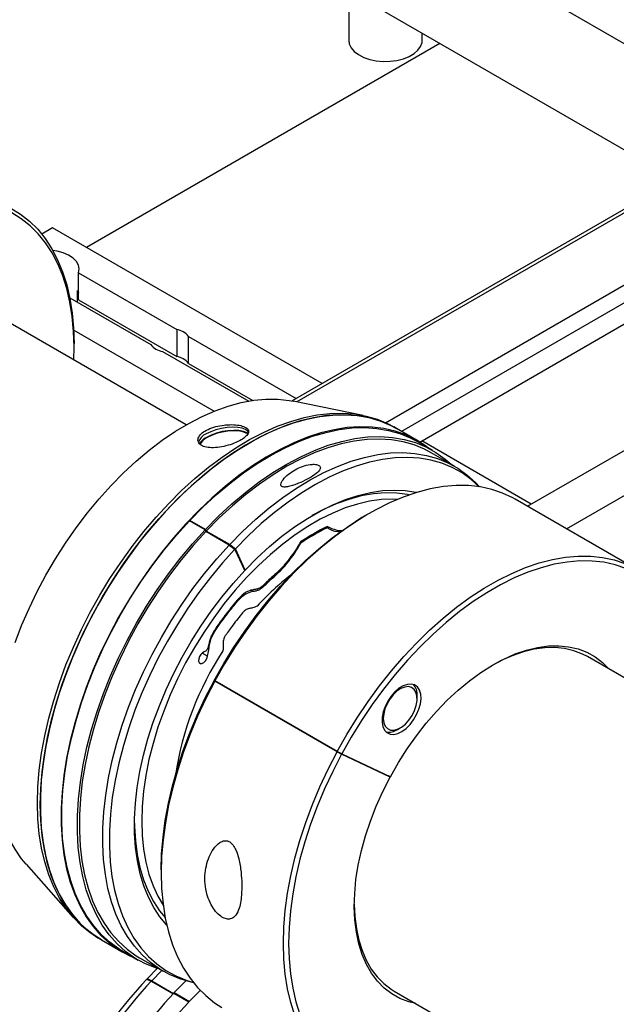
# Model space of a CAD drawing. Units: millimetres. Extents: x 20 to 416, y 10 to 287.
# Drawn here: x 323 to 327, y 160 to 167 of the extents above; entities that cross this region are included whole.
import ezdxf

# ---------------------------------------------------------------- set-up
doc = ezdxf.new("R2010")
doc.units = ezdxf.units.MM

msp = doc.modelspace()

# ---------------------------------------------------------------- linework, layer by layer
at = {"color": 7, "linetype": 'Continuous', "lineweight": 25}
for p, q in [((328.106832, 165.825163), (323.449906, 168.512886)), ((323.137489, 167.971572), (327.697205, 165.339954)), ((324.899853, 166.954432), (324.899853, 166.618534)), ((325.399853, 166.618534), (325.399853, 166.66586)), ((325.519419, 166.596853), (323.117467, 165.210578)), ((327.121717, 165.672094), (324.514413, 164.167301)), ((322.887182, 165.343485), (322.813727, 165.301091)), ((324.719765, 164.285819), (322.887182, 165.343485)), ((325.382934, 163.888117), (327.697205, 165.223787)), ((323.063664, 165.037578), (323.730561, 164.652682)), ((323.063664, 164.853834), (323.063664, 165.037578)), ((323.794451, 164.004234), (322.279233, 164.878735)), ((323.057296, 164.837202), (323.057296, 164.918724)), ((323.003828, 164.868061), (323.553784, 164.550656)), ((323.063664, 164.853834), (323.730561, 164.468937)), ((323.030585, 164.648566), (323.985324, 164.097543)), ((323.730561, 164.652682), (323.730561, 164.468937)), ((323.032952, 164.535226), (323.032952, 164.555631)), ((323.81157, 164.605928), (324.542989, 164.183793)), ((323.81157, 164.422183), (323.81157, 164.605928)), ((323.634794, 164.503902), (324.220112, 164.166088)), ((323.81157, 164.422183), (324.247623, 164.170517)), ((326.115766, 163.451068), (327.697205, 164.363788)), ((326.380931, 163.298029), (327.962369, 164.210749)), ((324.997298, 164.069039), (324.523082, 164.165594)), ((325.224633, 163.979814), (325.205635, 163.990778)), ((325.366054, 163.898193), (325.224633, 163.979814)), ((325.468996, 163.831564), (325.36293, 163.89278)), ((326.140938, 163.465596), (325.395892, 163.895596)), ((325.618722, 163.723502), (325.459623, 163.815325)), ((325.788742, 163.583822), (325.788567, 163.58402)), ((326.862408, 163.020147), (326.031557, 163.499669)), ((323.923373, 163.291003), (323.817307, 163.352218)), ((323.823874, 163.348428), (323.82057, 163.355673)), ((323.926636, 163.294457), (323.82057, 163.355673)), ((325.034197, 163.400623), (325.016528, 163.390415)), ((323.928475, 163.279815), (323.923373, 163.291003)), ((323.935043, 163.276024), (323.926636, 163.294457)), ((324.087574, 163.187992), (323.928475, 163.279815)), ((323.935043, 163.276024), (323.931739, 163.28327)), ((324.090838, 163.191446), (323.931739, 163.28327)), ((324.752495, 163.304101), (324.743848, 163.309092)), ((324.755169, 163.31461), (324.758356, 163.312771)), ((324.838814, 163.285935), (324.859456, 163.285945)), ((324.574938, 163.201625), (324.569714, 163.20464)), ((324.087574, 163.187992), (324.126576, 163.159592)), ((324.090838, 163.191446), (324.129839, 163.163047)), ((324.192663, 163.014686), (324.126576, 163.159592)), ((324.195926, 163.01814), (324.129839, 163.163047)), ((324.195926, 163.01814), (324.191886, 163.016389)), ((323.950396, 162.488966), (323.943441, 162.49298)), ((328.037092, 161.555614), (326.521873, 162.430115)), ((323.990848, 162.264321), (323.98627, 162.268375)), ((323.985083, 162.266177), (323.989661, 162.262123)), ((323.998733, 162.25977), (323.985083, 162.266177)), ((324.820512, 161.782602), (323.989661, 162.262123)), ((324.821699, 161.7848), (323.990848, 162.264321)), ((325.36483, 162.14371), (325.36483, 162.164115)), ((325.232318, 161.934516), (325.249986, 161.944724)), ((324.820512, 161.782602), (324.851289, 161.766251)), ((324.852476, 161.768449), (324.821699, 161.7848)), ((325.182054, 161.611), (324.851289, 161.766251)), ((324.852476, 161.768449), (325.183241, 161.613198)), ((325.177476, 161.615054), (325.169591, 161.619605)), ((325.182054, 161.611), (325.177476, 161.615054)), ((322.707094, 161.019091), (323.027932, 160.656785)), ((323.625154, 160.979626), (323.625154, 160.959221)), ((323.199919, 160.515543), (323.218917, 160.504578)), ((323.218917, 160.504578), (323.360339, 160.422958)), ((323.363463, 160.428371), (323.469529, 160.367155)), ((323.478901, 160.383395), (323.638, 160.291571)), ((323.528798, 160.239285), (323.59803, 160.309989)), ((323.628936, 160.296803), (323.560507, 160.226874)), ((323.557244, 160.22342), (323.525535, 160.235831)), ((323.531425, 160.233525), (323.528798, 160.239285)), ((323.560507, 160.226874), (323.528798, 160.239285)), ((323.557244, 160.22342), (323.706215, 160.137442)), ((323.560507, 160.226874), (323.709468, 160.140903)), ((323.79336, 160.226441), (323.714504, 160.146239)), ((323.843741, 160.214286), (323.844, 160.214234)), ((323.711241, 160.142784), (323.813929, 160.083518)), ((323.714504, 160.146239), (323.817189, 160.086975)), ((323.717808, 160.138994), (323.714504, 160.146239)), ((325.209723, 160.156597), (326.724941, 159.282096))]:
    msp.add_line(p, q, dxfattribs=at)
at = {"color": 8, "linetype": 'Continuous', "lineweight": 25}
for p, q in [((327.143676, 165.659421), (324.546951, 164.160734)), ((325.150437, 164.019308), (327.56794, 165.414559)), ((327.674034, 165.353327), (325.259414, 163.95974)), ((324.400063, 162.979551), (324.393624, 162.983268)), ((324.246958, 162.873709), (324.236045, 162.880007)), ((324.327795, 162.912483), (324.321549, 162.916088)), ((324.143547, 162.805558), (324.137879, 162.808829)), ((324.000295, 162.61748), (323.99511, 162.620473)), ((323.940077, 162.431795), (323.90285, 162.453281))]:
    msp.add_line(p, q, dxfattribs=at)
at = {"color": 7, "linetype": 'Continuous', "lineweight": 25, "flags": 128}
for points in [[(324.899853, 166.618534), (324.903638, 166.59352), (324.91629, 166.567079), (324.937383, 166.542498), (324.966156, 166.520665), (325.001568, 166.502369), (325.042339, 166.488272), (325.086996, 166.478883), (325.133925, 166.474541), (325.181429, 166.475403)], [(325.181429, 166.475403), (325.227792, 166.481439), (325.271339, 166.492429), (325.310494, 166.507978), (325.343844, 166.527522), (325.370182, 166.550355), (325.388557, 166.575653), (325.398304, 166.6025), (325.399853, 166.618534)], [(322.604168, 165.477492), (322.669579, 165.436991), (322.73032, 165.388925), (322.786121, 165.333509), (322.836731, 165.27099), (322.881925, 165.201649), (322.921502, 165.125793), (322.955285, 165.043761), (322.983124, 164.95592), (323.004893, 164.862662), (323.020495, 164.764402), (323.029862, 164.66158), (323.032952, 164.555631)], [(323.030816, 164.444962), (323.032951, 164.534268), (323.029901, 164.639852), (323.020651, 164.741385), (323.005243, 164.838412), (322.983747, 164.9305), (322.956258, 165.017239), (322.922899, 165.098241), (322.883818, 165.173145), (322.83919, 165.241617), (322.789215, 165.303351), (322.734114, 165.358071), (322.674135, 165.405534), (322.609545, 165.445528)], [(323.063664, 165.037578), (323.067981, 165.063932), (323.062949, 165.090244), (323.048776, 165.11542), (323.026051, 165.138414), (322.99572, 165.158271), (322.959042, 165.174165), (322.917541, 165.185436), (322.888562, 165.19008)], [(323.057296, 164.918724), (323.061199, 164.910829), (323.063664, 164.904506)], [(322.632133, 162.524725), (322.676834, 162.641143), (322.726842, 162.756847), (322.781919, 162.871284), (322.841802, 162.98391), (322.906206, 163.094187), (322.974823, 163.20159), (323.047327, 163.305608), (323.123373, 163.405745), (323.202597, 163.501523), (323.284623, 163.592486), (323.369059, 163.678201), (323.455503, 163.758259), (323.543543, 163.832278), (323.63276, 163.899906), (323.722728, 163.960821), (323.813019, 164.014732), (323.903203, 164.061383), (323.992849, 164.100551), (324.08153, 164.132049), (324.168824, 164.155727), (324.254315, 164.171473), (324.337596, 164.179211), (324.418269, 164.178905), (324.49595, 164.170556), (324.523082, 164.165594)], [(322.784144, 161.434403), (322.787246, 161.544475), (322.796537, 161.657646), (322.811978, 161.773421), (322.8335, 161.891294), (322.86101, 162.010749), (322.894386, 162.131264), (322.933485, 162.252313), (322.978133, 162.373364), (323.028136, 162.493891), (323.083276, 162.613364), (323.143311, 162.731263), (323.207979, 162.847071), (323.276997, 162.960282), (323.350064, 163.0704), (323.426858, 163.176946), (323.507046, 163.279451), (323.590276, 163.377469), (323.676184, 163.470571), (323.764395, 163.558349), (323.854523, 163.64042), (323.946174, 163.716425), (324.038947, 163.786032), (324.132436, 163.848935), (324.226233, 163.904861), (324.319927, 163.953564), (324.413109, 163.994832), (324.505371, 164.028484), (324.59631, 164.054373), (324.685528, 164.072385), (324.772635, 164.082443), (324.857251, 164.084501), (324.939004, 164.078552), (325.017539, 164.064621), (325.09251, 164.042768), (325.163591, 164.01309), (325.205635, 163.990778)], [(322.803142, 161.423439), (322.806244, 161.533511), (322.815535, 161.646682), (322.830976, 161.762457), (322.852498, 161.88033), (322.880007, 161.999785), (322.913384, 162.1203), (322.952482, 162.241348), (322.997131, 162.3624), (323.047134, 162.482926), (323.102274, 162.6024), (323.162309, 162.720298), (323.226977, 162.836106), (323.295995, 162.949317), (323.369061, 163.059436), (323.445856, 163.165981), (323.526044, 163.268487), (323.609274, 163.366505), (323.695182, 163.459607), (323.783393, 163.547385), (323.873521, 163.629456), (323.965172, 163.705461), (324.057945, 163.775067), (324.151434, 163.837971), (324.245231, 163.893896), (324.338925, 163.9426), (324.432107, 163.983867), (324.524369, 164.017519), (324.615308, 164.043408), (324.704526, 164.061421), (324.791633, 164.071478), (324.876249, 164.073537), (324.958002, 164.067587), (325.036537, 164.053656), (325.111508, 164.031804), (325.182589, 164.002126), (325.224633, 163.979814)], [(325.224633, 163.979814), (325.216573, 163.984391), (325.147555, 164.017936), (325.074488, 164.043715), (324.997694, 164.061617), (324.917506, 164.071562), (324.834276, 164.073509), (324.748368, 164.067447), (324.660157, 164.053405), (324.570029, 164.031442), (324.478378, 164.001655), (324.385605, 163.964175), (324.292116, 163.919165), (324.198319, 163.866822), (324.104625, 163.807375), (324.011443, 163.741084), (323.919181, 163.668238), (323.828242, 163.589157), (323.739024, 163.504186), (323.651917, 163.413696), (323.567301, 163.318084), (323.485548, 163.217767), (323.407013, 163.113185), (323.332042, 163.004793), (323.260961, 162.893067), (323.194081, 162.778495), (323.131696, 162.661578), (323.074077, 162.542827), (323.021476, 162.422762), (322.974124, 162.301907), (322.932228, 162.18079), (322.895971, 162.059943), (322.865511, 161.939892), (322.840982, 161.821163), (322.82249, 161.704275), (322.810118, 161.58974), (322.803918, 161.478057), (322.803918, 161.369716), (322.810118, 161.26519), (322.82249, 161.164936), (322.840982, 161.069393), (322.865511, 160.978978), (322.895971, 160.894087), (322.932228, 160.81509), (322.974124, 160.742334), (323.021476, 160.676137), (323.074077, 160.616788), (323.131696, 160.564546), (323.194081, 160.51964), (323.218917, 160.504578)], [(325.44207, 163.847105), (325.422662, 163.861608), (325.357994, 163.902771), (325.288976, 163.936315), (325.21591, 163.962094), (325.139115, 163.979996), (325.058927, 163.989942), (324.975697, 163.991888), (324.889789, 163.985827), (324.801578, 163.971784), (324.71145, 163.949821), (324.619799, 163.920035), (324.527027, 163.882554), (324.433537, 163.837544), (324.339741, 163.785201), (324.246047, 163.725754), (324.152865, 163.659463), (324.060602, 163.586617), (323.969663, 163.507536), (323.880445, 163.422565), (323.793338, 163.332076), (323.708723, 163.236463), (323.626969, 163.136147), (323.548435, 163.031564), (323.473463, 162.923173), (323.402382, 162.811447), (323.335503, 162.696875), (323.273117, 162.579958), (323.215498, 162.461207), (323.162898, 162.341141), (323.115546, 162.220286), (323.07365, 162.09917), (323.037392, 161.978322), (323.006932, 161.858271), (322.982403, 161.739542), (322.963912, 161.622655), (322.951539, 161.508119), (322.945339, 161.396436), (322.945339, 161.288095), (322.951539, 161.183569), (322.963912, 161.083315), (322.982403, 160.987772), (323.006932, 160.897357), (323.037392, 160.812466), (323.07365, 160.73347), (323.115546, 160.660714), (323.162898, 160.594516), (323.215498, 160.535167), (323.273117, 160.482925), (323.335503, 160.438019), (323.402382, 160.400646), (323.442602, 160.382696)], [(323.82057, 163.355673), (323.90894, 163.445137), (323.999335, 163.528872), (324.091353, 163.606507), (324.184583, 163.677694), (324.278609, 163.742115), (324.373013, 163.799485), (324.467373, 163.849546), (324.561268, 163.892076), (324.65428, 163.926885), (324.745994, 163.953817), (324.836001, 163.972754), (324.9239, 163.983609), (325.009299, 163.986336), (325.091816, 163.980921), (325.171085, 163.967389), (325.246751, 163.9458), (325.318477, 163.91625), (325.36293, 163.89278)], [(324.220007, 163.953506), (324.214495, 163.961465), (324.198383, 163.973509), (324.174889, 163.98242), (324.145189, 163.987749), (324.110773, 163.98923), (324.073368, 163.986788), (324.034848, 163.980546), (323.997145, 163.970816), (323.96215, 163.958088), (323.931618, 163.942998)], [(324.214746, 163.947576), (324.208675, 163.951145), (324.184341, 163.960373), (324.15358, 163.965893), (324.117936, 163.967427), (324.079194, 163.964897), (324.039298, 163.958432), (324.000249, 163.948355), (323.964004, 163.935172), (323.932382, 163.919543)], [(324.2131, 163.942758), (324.203416, 163.948912), (324.179921, 163.957823), (324.150222, 163.963152), (324.115806, 163.964633), (324.0784, 163.962191), (324.039881, 163.955949), (324.002178, 163.946219), (323.967183, 163.933491), (323.936651, 163.918401)], [(323.926636, 163.294457), (324.015006, 163.383921), (324.105401, 163.467657), (324.197419, 163.545291), (324.290649, 163.616478), (324.384675, 163.6809), (324.479079, 163.738269), (324.573439, 163.78833), (324.667334, 163.83086), (324.760346, 163.865669), (324.85206, 163.892602), (324.942067, 163.911538), (325.029966, 163.922394), (325.115365, 163.92512), (325.197882, 163.919705), (325.277151, 163.906173), (325.352817, 163.884584), (325.424543, 163.855035), (325.492009, 163.817657), (325.554915, 163.772616), (325.596269, 163.736461)], [(325.459623, 163.815325), (325.41559, 163.838574), (325.344537, 163.867847), (325.269582, 163.889233), (325.191057, 163.902639), (325.109314, 163.908004), (325.024717, 163.905303), (324.937643, 163.89455), (324.848481, 163.875793), (324.757627, 163.849113), (324.665488, 163.814632), (324.572474, 163.772502), (324.478999, 163.722911), (324.385481, 163.666081), (324.292337, 163.602265), (324.199982, 163.531747), (324.108827, 163.454842), (324.019279, 163.371893), (323.931739, 163.28327)], [(324.090838, 163.191446), (324.178379, 163.28007), (324.267926, 163.363019), (324.359081, 163.439924), (324.451436, 163.510442), (324.54458, 163.574258), (324.638098, 163.631088), (324.731573, 163.680679), (324.824587, 163.722809), (324.916726, 163.75729), (325.00758, 163.783969), (325.096742, 163.802727), (325.183816, 163.81348), (325.268413, 163.81618), (325.350156, 163.810816), (325.428681, 163.79741), (325.503636, 163.776023), (325.574689, 163.746751), (325.641523, 163.709723), (325.703838, 163.665105), (325.761358, 163.613095), (325.788567, 163.58402)], [(325.786778, 163.584121), (325.731922, 163.63349), (325.670029, 163.677806), (325.603648, 163.714584), (325.533076, 163.743658), (325.458628, 163.764901), (325.380635, 163.778216), (325.299445, 163.783545), (325.215421, 163.780863), (325.128936, 163.770184), (325.040377, 163.751553), (324.950139, 163.725055), (324.858623, 163.690808), (324.766238, 163.648964), (324.673397, 163.599709), (324.580512, 163.543265), (324.487998, 163.479881), (324.396267, 163.409841), (324.305729, 163.333457), (324.216788, 163.25107), (324.129839, 163.163047)], [(326.031557, 163.499669), (326.015958, 163.508394), (325.946169, 163.541151), (325.872314, 163.566016), (325.794722, 163.582879), (325.713739, 163.591665), (325.629726, 163.592334), (325.54306, 163.584884), (325.454126, 163.569347), (325.363321, 163.545793), (325.271051, 163.514327), (325.177727, 163.475089), (325.083766, 163.428255), (324.989588, 163.374034), (324.895611, 163.312667), (324.802257, 163.244429), (324.70994, 163.169623), (324.619075, 163.088585), (324.530065, 163.001674), (324.443308, 162.90928), (324.359192, 162.811815), (324.278091, 162.709713), (324.200368, 162.60343), (324.126369, 162.493441), (324.056425, 162.380236), (323.990848, 162.264321)], [(324.195926, 163.01814), (324.277405, 163.100362), (324.360848, 163.176922), (324.445832, 163.24743), (324.531925, 163.311528), (324.618688, 163.36889), (324.705679, 163.419223), (324.792458, 163.462272), (324.878581, 163.497818), (324.963612, 163.52568), (325.047117, 163.545716), (325.128672, 163.557825), (325.207862, 163.561945), (325.284285, 163.558054), (325.357551, 163.546174), (325.361578, 163.545267)], [(325.310645, 163.528737), (325.300292, 163.530845), (325.225841, 163.540895), (325.148229, 163.542679), (325.06787, 163.536188), (324.985197, 163.521455), (324.900654, 163.498561), (324.814696, 163.467627), (324.727785, 163.428822), (324.649743, 163.387681)], [(325.229841, 163.497905), (325.199214, 163.499082), (325.121757, 163.496313), (325.041857, 163.485492), (324.959938, 163.466677), (324.87644, 163.439967), (324.791806, 163.405506), (324.706489, 163.363478), (324.620944, 163.314106), (324.535627, 163.257654), (324.450993, 163.194423), (324.367495, 163.124751), (324.285577, 163.049009), (324.205676, 162.967601), (324.128219, 162.880963), (324.05362, 162.789555), (323.982275, 162.693866), (323.914566, 162.594406), (323.850855, 162.491707), (323.79148, 162.386315), (323.736759, 162.278793), (323.686984, 162.169715), (323.64242, 162.059663), (323.603305, 161.949224), (323.569848, 161.838987), (323.542227, 161.729541), (323.52059, 161.621469), (323.505052, 161.515348), (323.495695, 161.411744), (323.492571, 161.31121)], [(323.363463, 160.428371), (323.340449, 160.442278), (323.277544, 160.487319), (323.219479, 160.53982), (323.166514, 160.599549), (323.118886, 160.666239), (323.076806, 160.739592), (323.040462, 160.819282), (323.010016, 160.904952), (322.985605, 160.996222), (322.967336, 161.092683), (322.955292, 161.193907), (322.949525, 161.299441), (322.950063, 161.408814), (322.956902, 161.52154), (322.970011, 161.637116), (322.989333, 161.755026), (323.014782, 161.874744), (323.046243, 161.995737), (323.083577, 162.117464), (323.126616, 162.239384), (323.17517, 162.360953), (323.229021, 162.481628), (323.28793, 162.600872), (323.351633, 162.718152), (323.419847, 162.832946), (323.492268, 162.944741), (323.568572, 163.05304), (323.64842, 163.157359), (323.731455, 163.257234), (323.817307, 163.352218)], [(323.98627, 162.268375), (324.051025, 162.382836), (324.120092, 162.494621), (324.193163, 162.60323), (324.269912, 162.708179), (324.349995, 162.808999), (324.433057, 162.905242), (324.518725, 162.996476), (324.606619, 163.082296), (324.696345, 163.162317), (324.787503, 163.236184), (324.879687, 163.303566), (324.972484, 163.364163), (325.016528, 163.390415)], [(323.615547, 160.30453), (323.585708, 160.314135), (323.513982, 160.343685), (323.446515, 160.381063), (323.38361, 160.426103), (323.325545, 160.478605), (323.27258, 160.538334), (323.224952, 160.605024), (323.182872, 160.678377), (323.146528, 160.758066), (323.116082, 160.843737), (323.091671, 160.935006), (323.073402, 161.031468), (323.061358, 161.132691), (323.055591, 161.238225), (323.056129, 161.347599), (323.062968, 161.460325), (323.076077, 161.575901), (323.095399, 161.69381), (323.120848, 161.813528), (323.152309, 161.934521), (323.189643, 162.056249), (323.232682, 162.178169), (323.281236, 162.299738), (323.335087, 162.420413), (323.393996, 162.539656), (323.457699, 162.656936), (323.525913, 162.77173), (323.598334, 162.883526), (323.674638, 162.991825), (323.754486, 163.096144), (323.837521, 163.196018), (323.923373, 163.291003)], [(323.928475, 163.279815), (323.843429, 163.185721), (323.761174, 163.086783), (323.682076, 162.983441), (323.606488, 162.876158), (323.534748, 162.765411), (323.467174, 162.651694), (323.404069, 162.535514), (323.345713, 162.417389), (323.292368, 162.297846), (323.24427, 162.177418), (323.201635, 162.056642), (323.164652, 161.936056), (323.133487, 161.816199), (323.108278, 161.697604), (323.089137, 161.580801), (323.076151, 161.466309), (323.069377, 161.354641), (323.068845, 161.246294), (323.074557, 161.14175), (323.086489, 161.041477), (323.104586, 160.94592), (323.128769, 160.855507), (323.158929, 160.77064), (323.194931, 160.691699), (323.236617, 160.619034), (323.283798, 160.55297), (323.336266, 160.493801), (323.393786, 160.441792), (323.456101, 160.397174), (323.478901, 160.383395)], [(323.843741, 160.214286), (323.828042, 160.217663), (323.753086, 160.23905), (323.682033, 160.268323), (323.6152, 160.30535), (323.552885, 160.349969), (323.495365, 160.401978), (323.442897, 160.461146), (323.395716, 160.52721), (323.35403, 160.599875), (323.318028, 160.678817), (323.287868, 160.763684), (323.263685, 160.854097), (323.245588, 160.949653), (323.233656, 161.049927), (323.227944, 161.154471), (323.228476, 161.262818), (323.23525, 161.374486), (323.248236, 161.488977), (323.267377, 161.605781), (323.292586, 161.724375), (323.323751, 161.844233), (323.360734, 161.964819), (323.403369, 162.085595), (323.451467, 162.206023), (323.504812, 162.325566), (323.563168, 162.44369), (323.626273, 162.559871), (323.693847, 162.673588), (323.765587, 162.784335), (323.841175, 162.891618), (323.920273, 162.994959), (324.002528, 163.093898), (324.087574, 163.187992)], [(324.126576, 163.159592), (324.042105, 163.066134), (323.960407, 162.967865), (323.881845, 162.865223), (323.806769, 162.758665), (323.735514, 162.648667), (323.668398, 162.535719), (323.605721, 162.420325), (323.547761, 162.303), (323.494777, 162.184266), (323.447005, 162.064653), (323.404659, 161.944694), (323.367927, 161.824924), (323.336972, 161.705878), (323.311934, 161.588086), (323.292924, 161.472073), (323.280026, 161.358357), (323.273297, 161.247445), (323.272769, 161.139831), (323.278443, 161.035995), (323.290294, 160.9364), (323.308269, 160.84149), (323.332288, 160.751689), (323.362244, 160.667397), (323.398003, 160.588989), (323.439406, 160.516816), (323.486268, 160.451199), (323.538381, 160.392431), (323.595511, 160.340773), (323.657405, 160.296457), (323.723785, 160.259679), (323.794357, 160.230604), (323.842758, 160.215784)], [(324.821699, 161.7848), (324.887276, 161.900715), (324.95722, 162.01392), (325.031218, 162.123909), (325.108942, 162.230192), (325.190042, 162.332294), (325.274159, 162.429759), (325.360915, 162.522153), (325.449925, 162.609063), (325.540791, 162.690102), (325.633107, 162.764907), (325.726462, 162.833146), (325.820438, 162.894513), (325.914617, 162.948734), (326.008578, 162.995568), (326.101902, 163.034805), (326.194172, 163.066271), (326.284976, 163.089825), (326.37391, 163.105362), (326.460577, 163.112813), (326.544589, 163.112144), (326.625572, 163.103358), (326.703164, 163.086495), (326.77702, 163.061629)], [(326.783272, 163.029254), (326.710343, 163.053808), (326.633724, 163.070459), (326.553757, 163.079135), (326.470798, 163.079796), (326.385219, 163.072439), (326.297401, 163.057097), (326.207735, 163.033839), (326.116623, 163.002768), (326.02447, 162.964023), (325.931687, 162.917777), (325.83869, 162.864236), (325.745892, 162.80364), (325.653709, 162.736258), (325.562551, 162.662391), (325.472825, 162.582369), (325.384931, 162.49655), (325.299262, 162.405315), (325.216201, 162.309073), (325.136117, 162.208252), (325.059369, 162.103303), (324.986298, 161.994694), (324.917231, 161.88291), (324.852476, 161.768449)], [(323.663688, 160.60339), (323.663277, 160.603833), (323.616086, 160.660996), (323.574224, 160.724906), (323.537904, 160.795235), (323.507309, 160.871627), (323.482597, 160.953692), (323.463892, 161.041014), (323.451291, 161.133149), (323.444855, 161.229627), (323.44462, 161.329958), (323.450585, 161.433632), (323.462721, 161.540121), (323.480965, 161.648883), (323.505226, 161.759366), (323.535379, 161.871008), (323.571271, 161.98324), (323.612719, 162.095492), (323.659514, 162.207193), (323.711416, 162.317775), (323.768162, 162.426674), (323.829463, 162.533339), (323.895007, 162.637224), (323.964462, 162.737804), (324.037472, 162.834565), (324.113669, 162.927015), (324.192663, 163.014686)], [(323.940077, 162.431795), (323.945857, 162.463812), (323.950396, 162.488966)], [(325.183241, 161.613198), (325.238095, 161.709095), (325.297352, 161.802086), (325.360609, 161.891536), (325.427433, 161.976835), (325.497368, 162.057401), (325.569938, 162.132685), (325.644647, 162.202172), (325.720985, 162.265389), (325.798432, 162.321904), (325.87646, 162.371332), (325.954535, 162.413335), (326.032126, 162.447628), (326.108702, 162.473975), (326.183741, 162.492197), (326.256732, 162.502171), (326.327176, 162.503827), (326.394593, 162.497154), (326.458523, 162.482198), (326.518529, 162.459062), (326.574202, 162.427902), (326.625162, 162.388932), (326.668281, 162.345617)], [(326.521873, 162.430115), (326.488981, 162.447285), (326.430097, 162.469989), (326.367363, 162.484665), (326.301208, 162.491213), (326.232081, 162.489588), (326.160455, 162.479802), (326.086819, 162.461921), (326.011675, 162.436067), (325.935536, 162.402417), (325.874096, 162.369944)], [(323.917827, 162.46171), (323.905714, 162.455553), (323.894255, 162.444328), (323.885214, 162.429763), (323.879981, 162.414098), (323.879361, 162.399745), (323.883451, 162.388911), (323.89162, 162.383263), (323.902612, 162.38367), (323.914736, 162.39007), (323.926126, 162.401478), (323.935029, 162.416138), (323.940077, 162.431795)], [(323.625154, 160.979626), (323.625154, 160.980585), (323.628315, 161.089751), (323.637676, 161.202011), (323.653192, 161.316864), (323.674796, 161.433798), (323.702391, 161.55229), (323.735854, 161.671813), (323.775036, 161.791831), (323.81976, 161.911811), (323.86983, 162.031217), (323.925019, 162.149515), (323.985083, 162.266177)], [(323.989661, 162.262123), (323.928834, 162.143979), (323.872942, 162.024178), (323.822237, 161.903256), (323.776943, 161.781752), (323.737263, 161.660208), (323.703375, 161.539168), (323.675429, 161.41917), (323.65355, 161.300751), (323.637835, 161.184438), (323.628356, 161.070752), (323.625154, 160.960199), (323.628243, 160.853273), (323.63761, 160.75045), (323.653213, 160.652191), (323.674982, 160.558932), (323.70282, 160.471091), (323.736603, 160.38906), (323.77618, 160.313204), (323.821374, 160.243862), (323.871985, 160.181344), (323.927785, 160.125928), (323.988526, 160.077862), (324.038338, 160.046086)], [(325.34779, 162.237139), (325.324589, 162.243198), (325.298309, 162.241266), (325.270181, 162.231432), (325.241518, 162.214158), (325.213662, 162.19025), (325.187915, 162.160826), (325.165481, 162.127263), (325.147408, 162.091129), (325.134543, 162.054115), (325.127486, 162.01795), (325.126567, 161.984326), (325.13183, 161.954816), (325.143028, 161.930798), (325.159637, 161.913397), (325.180882, 161.903425), (325.205769, 161.90135), (325.233133, 161.907267), (325.261696, 161.920901), (325.290122, 161.941614), (325.317081, 161.968437), (325.341314, 162.000116), (325.361687, 162.03517), (325.377247, 162.07196), (325.387267, 162.108765), (325.391278, 162.143865), (325.389094, 162.175619), (325.380815, 162.20254), (325.366829, 162.223372), (325.34779, 162.237139)], [(325.327081, 162.220261), (325.305365, 162.225626), (325.28066, 162.223001), (325.254298, 162.212525), (325.227701, 162.194765), (325.202301, 162.170677), (325.179469, 162.14156), (325.160436, 162.108984), (325.146226, 162.074705), (325.137607, 162.040571), (325.135044, 162.008421), (325.138673, 161.979991), (325.1483, 161.956811), (325.163406, 161.940132), (325.183176, 161.930852), (325.206544, 161.929473), (325.232252, 161.936068), (325.258912, 161.950282), (325.285087, 161.971348), (325.309367, 161.998132), (325.330442, 162.029188), (325.347177, 162.062844), (325.358669, 162.097283), (325.364298, 162.130651), (325.363762, 162.161147), (325.357088, 162.187128), (325.344638, 162.207193), (325.327081, 162.220261)], [(322.707094, 161.019091), (322.676834, 161.05571), (322.632133, 161.12053), (322.592951, 161.191881), (322.559476, 161.269424), (322.531867, 161.352789), (322.510256, 161.441579), (322.494745, 161.53537), (322.485409, 161.633716), (322.482292, 161.736148)], [(324.53367, 159.99157), (324.505832, 160.079411), (324.484063, 160.172669), (324.46846, 160.270929), (324.459094, 160.373751), (324.456004, 160.480678), (324.459207, 160.591231), (324.468686, 160.704917), (324.4844, 160.821229), (324.506279, 160.939649), (324.534225, 161.059646), (324.568114, 161.180687), (324.607793, 161.302231), (324.653087, 161.423735), (324.703793, 161.544657), (324.759684, 161.664457), (324.820512, 161.782602)], [(324.851289, 161.766251), (324.791225, 161.649588), (324.736035, 161.53129), (324.685966, 161.411885), (324.641241, 161.291905), (324.60206, 161.171886), (324.568597, 161.052364), (324.541002, 160.933871), (324.519398, 160.816938), (324.503881, 160.702084), (324.494521, 160.589824), (324.49136, 160.480658), (324.49441, 160.375074), (324.50366, 160.273541), (324.519068, 160.176515), (324.540564, 160.084426), (324.568053, 159.997688)], [(325.35613, 160.072098), (325.308429, 160.084108), (325.248423, 160.107245), (325.19275, 160.138404), (325.141789, 160.177374), (325.095889, 160.223889), (325.055363, 160.277631), (325.020487, 160.338233), (324.991499, 160.405283), (324.968596, 160.478322), (324.951936, 160.556853), (324.941632, 160.640339), (324.937754, 160.728211), (324.940328, 160.819869), (324.949337, 160.914688), (324.96472, 161.012021), (324.986371, 161.111204), (325.014144, 161.21156), (325.047847, 161.312405), (325.087252, 161.41305), (325.13209, 161.512809), (325.182054, 161.611)], [(323.199919, 160.515543), (323.143311, 160.552127), (323.083276, 160.600728), (323.028136, 160.656554), (322.978133, 160.719362), (322.933485, 160.788876), (322.894386, 160.864794), (322.86101, 160.946782), (322.8335, 161.034483), (322.811978, 161.127513), (322.796537, 161.225465), (322.787246, 161.327911), (322.784144, 161.434403)], [(323.218917, 160.504578), (323.162309, 160.541163), (323.102274, 160.589763), (323.047134, 160.645589), (322.997131, 160.708397), (322.952482, 160.777912), (322.913384, 160.853829), (322.880007, 160.935818), (322.852498, 161.023519), (322.830976, 161.116549), (322.815535, 161.214501), (322.806244, 161.316947), (322.803142, 161.423439)], [(323.44403, 161.298583), (323.444441, 161.274831), (323.450132, 161.177315), (323.462201, 161.084232), (323.480584, 160.996082), (323.505182, 160.91334), (323.535861, 160.83645), (323.572459, 160.765824), (323.614777, 160.701843), (323.652521, 160.655761)], [(323.492571, 161.31121), (323.495695, 161.214283), (323.505052, 161.121479), (323.52059, 161.033293), (323.542227, 160.950197), (323.569848, 160.872633), (323.603305, 160.801016), (323.638794, 160.741151)], [(324.937762, 160.74759), (324.941559, 160.662548), (324.951672, 160.580624), (324.968021, 160.503562), (324.990495, 160.43189), (325.018942, 160.366094), (325.053166, 160.306626), (325.092934, 160.253889), (325.137976, 160.208245), (325.187983, 160.170004), (325.209723, 160.156597)]]:
    msp.add_lwpolyline(points, dxfattribs=at)
at = {"color": 7, "linetype": 'Continuous', "lineweight": 25}
for centre, radius, start, end in [((323.712151, 164.527225), 0.126801, 38.3660222, 81.6516046), ((323.653204, 164.629359), 0.126801, 218.3660222, 261.6516046), ((323.712151, 164.34348), 0.126801, 38.3660222, 81.6516046), ((323.963985, 163.860853), 0.088291, 111.5056567, 163.3559523), ((323.986211, 163.810187), 0.121887, 116.208156, 147.0981246), ((323.983797, 163.819331), 0.109716, 115.4495548, 151.8614708), ((325.399008, 161.987811), 1.474762, 115.8844269, 124.0979463), ((325.393838, 161.987806), 1.464224, 115.9768973, 124.0054759), ((325.608694, 161.560013), 1.800562, 127.7630799, 137.6420846), ((325.81854, 161.307528), 2.120327, 146.7932404, 171.3822415), ((325.264462, 162.17223), 0.100695, 355.3777729, 42.8469464), ((325.175189, 162.016804), 0.100175, 257.0397324, 304.770802), ((325.945859, 157.976163), 3.311203, 136.9661046, 162.5502226), ((325.994482, 157.948042), 3.334287, 136.9671176, 162.4611082), ((326.172137, 157.845429), 3.366578, 136.9684842, 162.33857), ((326.26285, 157.791738), 3.353444, 135.0302997, 162.3673775)]:
    msp.add_arc(centre, radius, start, end, dxfattribs=at)
for points, knots in [([(324.053517, 164.003412), (324.033965, 164.0004), (323.994857, 163.994374), (323.942058, 163.975163), (323.901451, 163.950288), (323.877463, 163.921892), (323.872613, 163.893872), (323.887364, 163.870109), (323.919962, 163.85404), (323.966569, 163.847728), (324.021992, 163.851557), (324.080274, 163.86446), (324.135022, 163.884276), (324.180052, 163.9082), (324.210325, 163.933396), (324.222469, 163.957448), (324.214948, 163.978376), (324.188363, 163.994575), (324.1457, 164.004499), (324.098045, 164.007249), (324.066134, 164.0045), (324.053517, 164.003412)], [0, 0, 0, 0, 0.05369237, 0.10738959, 0.16095265, 0.21441583, 0.26801438, 0.3217684, 0.37545258, 0.42895684, 0.48245539, 0.53612646, 0.58988207, 0.64350975, 0.69699587, 0.75054045, 0.80425539, 0.85799337, 0.91156527, 0.96503529, 1, 1, 1, 1]), ([(324.535797, 163.699485), (324.519931, 163.689629), (324.488234, 163.669939), (324.459075, 163.64041), (324.443119, 163.61652), (324.437843, 163.602706), (324.439011, 163.592709), (324.442824, 163.587317), (324.448347, 163.584064), (324.456597, 163.582047), (324.470858, 163.581719), (324.494996, 163.585811), (324.525647, 163.594723), (324.568934, 163.611426), (324.61917, 163.634306), (324.669119, 163.664288), (324.700043, 163.690505), (324.708302, 163.709987), (324.706449, 163.719969), (324.701176, 163.726707), (324.692505, 163.731722), (324.680138, 163.735344), (324.66116, 163.737353), (324.627217, 163.734892), (324.582285, 163.723012), (324.551937, 163.707653), (324.535797, 163.699485)], [0, 0, 0, 0, 0.08648332, 0.17277182, 0.20606701, 0.2395389, 0.2551818, 0.26498546, 0.27485734, 0.2836536, 0.29830387, 0.32725061, 0.37401377, 0.42097318, 0.51393866, 0.60677411, 0.69300706, 0.72896589, 0.74700628, 0.76234593, 0.77777996, 0.79130906, 0.81205035, 0.84735668, 0.91882373, 1, 1, 1, 1]), ([(324.845606, 163.276339), (324.838701, 163.276483), (324.803951, 163.277206), (324.775385, 163.292137), (324.752495, 163.304101)], [0, 0, 0, 0, 0.19869162, 1, 1, 1, 1]), ([(324.75519, 163.31462), (324.755577, 163.314393), (324.756133, 163.314067), (324.756734, 163.313715), (324.758196, 163.312858), (324.761359, 163.311046), (324.786315, 163.297383), (324.813652, 163.291422), (324.838814, 163.285935)], [0, 0, 0, 0, 0.0153697, 0.02213237, 0.02390354, 0.07353448, 0.14725729, 1, 1, 1, 1]), ([(324.572243, 163.209032), (324.571857, 163.20836), (324.5713, 163.207392), (324.5707, 163.206346), (324.569238, 163.203802), (324.566075, 163.198339), (324.541118, 163.155869), (324.513781, 163.118353), (324.488619, 163.083822)], [0, 0, 0, 0, 0.0153697, 0.02213237, 0.02390354, 0.07353448, 0.14725729, 1, 1, 1, 1]), ([(324.400063, 162.979551), (324.417772, 162.996241), (324.453488, 163.029902), (324.514305, 163.103313), (324.551641, 163.163851), (324.574938, 163.201625)], [0, 0, 0, 0, 0.26996162, 0.54447036, 1, 1, 1, 1]), ([(324.488619, 163.083822), (324.472451, 163.064223), (324.443732, 163.029408), (324.412358, 163.000472), (324.398647, 162.987827)], [0, 0, 0, 0, 0.56297006, 1, 1, 1, 1]), ([(324.398647, 162.987827), (324.384955, 162.975573), (324.360504, 162.953691), (324.336462, 162.930503), (324.325882, 162.920299)], [0, 0, 0, 0, 0.55996305, 1, 1, 1, 1]), ([(324.327795, 162.912483), (324.341176, 162.925351), (324.365074, 162.948331), (324.389371, 162.970011), (324.400063, 162.979551)], [0, 0, 0, 0, 0.5599489, 1, 1, 1, 1]), ([(324.249765, 162.884204), (324.2396, 162.881684), (324.219377, 162.876673), (324.181201, 162.85459), (324.156019, 162.828333), (324.140608, 162.812265)], [0, 0, 0, 0, 0.28168972, 0.560423407, 1, 1, 1, 1]), ([(324.143547, 162.805558), (324.152693, 162.815544), (324.170889, 162.835413), (324.206699, 162.861928), (324.231674, 162.869237), (324.246958, 162.873709)], [0, 0, 0, 0, 0.28168721, 0.560422, 1, 1, 1, 1]), ([(324.246958, 162.873709), (324.254696, 162.874768), (324.268857, 162.876706), (324.289176, 162.88242), (324.308949, 162.894852), (324.321064, 162.906186), (324.327795, 162.912483)], [0, 0, 0, 0, 0.29800288, 0.5453076, 0.747403, 1, 1, 1, 1]), ([(324.260078, 162.885757), (324.258154, 162.885471), (324.254719, 162.884962), (324.251278, 162.884435), (324.249765, 162.884204)], [0, 0, 0, 0, 0.56007644, 1, 1, 1, 1]), ([(324.269877, 162.88741), (324.268041, 162.887074), (324.264762, 162.886474), (324.26151, 162.885976), (324.260078, 162.885757)], [0, 0, 0, 0, 0.55990049, 1, 1, 1, 1]), ([(324.279067, 162.889524), (324.27734, 162.889077), (324.274256, 162.888279), (324.271215, 162.887676), (324.269877, 162.88741)], [0, 0, 0, 0, 0.55993441, 1, 1, 1, 1]), ([(324.287606, 162.892321), (324.286, 162.89173), (324.283133, 162.890676), (324.28031, 162.889876), (324.279067, 162.889524)], [0, 0, 0, 0, 0.55999005, 1, 1, 1, 1]), ([(324.298407, 162.897521), (324.296381, 162.896405), (324.292762, 162.894412), (324.289182, 162.89296), (324.287606, 162.892321)], [0, 0, 0, 0, 0.55971691, 1, 1, 1, 1]), ([(324.305657, 162.902286), (324.304308, 162.901328), (324.301898, 162.899617), (324.299473, 162.898161), (324.298407, 162.897521)], [0, 0, 0, 0, 0.55997379, 1, 1, 1, 1]), ([(324.311062, 162.906527), (324.310058, 162.905701), (324.308267, 162.904228), (324.306454, 162.902879), (324.305657, 162.902286)], [0, 0, 0, 0, 0.56005204, 1, 1, 1, 1]), ([(324.31809, 162.912788), (324.316788, 162.91158), (324.314465, 162.909423), (324.312102, 162.907412), (324.311062, 162.906527)], [0, 0, 0, 0, 0.56001979, 1, 1, 1, 1]), ([(324.325882, 162.920299), (324.324432, 162.918883), (324.321844, 162.916354), (324.319237, 162.913877), (324.31809, 162.912788)], [0, 0, 0, 0, 0.56009549, 1, 1, 1, 1]), ([(324.140608, 162.812265), (324.112743, 162.778115), (324.062968, 162.717113), (324.016772, 162.651754), (323.996437, 162.622985)], [0, 0, 0, 0, 0.55981738, 1, 1, 1, 1]), ([(324.000295, 162.61748), (324.026085, 162.653758), (324.072153, 162.718562), (324.121726, 162.778968), (324.143547, 162.805558)], [0, 0, 0, 0, 0.55982671, 1, 1, 1, 1]), ([(324.222401, 162.755644), (324.218124, 162.754796), (324.209991, 162.753182), (324.194294, 162.744474), (324.184298, 162.733384), (324.178032, 162.726432)], [0, 0, 0, 0, 0.29278956, 0.55672002, 1, 1, 1, 1]), ([(324.278168, 162.773159), (324.267639, 162.768562), (324.248598, 162.760248), (324.230494, 162.757066), (324.222401, 162.755644)], [0, 0, 0, 0, 0.55296466, 1, 1, 1, 1]), ([(324.178032, 162.726432), (324.156153, 162.699284), (324.117076, 162.650796), (324.080466, 162.599324), (324.064353, 162.57667)], [0, 0, 0, 0, 0.55986894, 1, 1, 1, 1]), ([(323.996437, 162.622985), (323.982738, 162.600284), (323.958232, 162.559676), (323.949191, 162.517372), (323.945204, 162.498716)], [0, 0, 0, 0, 0.55900654, 1, 1, 1, 1]), ([(323.950396, 162.488966), (323.952206, 162.500906), (323.95581, 162.52467), (323.97111, 162.569425), (323.989216, 162.599238), (324.000295, 162.61748)], [0, 0, 0, 0, 0.28155837, 0.56039288, 1, 1, 1, 1]), ([(324.064353, 162.57667), (324.060518, 162.570695), (324.053356, 162.559535), (324.046341, 162.537437), (324.046358, 162.523882), (324.046369, 162.515365)], [0, 0, 0, 0, 0.29983472, 0.56001145, 1, 1, 1, 1]), ([(323.945204, 162.498716), (323.944125, 162.494225), (323.942005, 162.485399), (323.934405, 162.473758), (323.926003, 162.465429), (323.920585, 162.462965), (323.917827, 162.46171)], [0, 0, 0, 0, 0.2838324, 0.55785336, 0.77485924, 1, 1, 1, 1]), ([(324.046369, 162.515365), (324.046591, 162.506946), (324.046986, 162.491937), (324.045233, 162.475824), (324.044463, 162.46875)], [0, 0, 0, 0, 0.56093961, 1, 1, 1, 1]), ([(324.170935, 160.809367), (324.172168, 160.834318), (324.174633, 160.884223), (324.168864, 160.967969), (324.156552, 161.046551), (324.137324, 161.108772), (324.117074, 161.146286), (324.096869, 161.168165), (324.07568, 161.178606), (324.050432, 161.179539), (324.015444, 161.164343), (323.979759, 161.125271), (323.949831, 161.070075), (323.930222, 161.008606), (323.920624, 160.941269), (323.923235, 160.867316), (323.940124, 160.794683), (323.969097, 160.732703), (324.002683, 160.68723), (324.036817, 160.65811), (324.068871, 160.644816), (324.099055, 160.644954), (324.129565, 160.663426), (324.15146, 160.703513), (324.165216, 160.755217), (324.169028, 160.791307), (324.170935, 160.809367)], [0, 0, 0, 0, 0.05633363, 0.11267228, 0.17418416, 0.21537749, 0.24006661, 0.25960057, 0.27923184, 0.29716769, 0.32793063, 0.38435759, 0.43602521, 0.48775235, 0.5418238, 0.59579242, 0.65247466, 0.69704995, 0.73015309, 0.76348699, 0.7919547, 0.81954625, 0.85876713, 0.91436983, 0.95714818, 1, 1, 1, 1])]:
    msp.add_open_spline(points, degree=3, knots=knots, dxfattribs=at)

doc.saveas('drawing.dxf')
